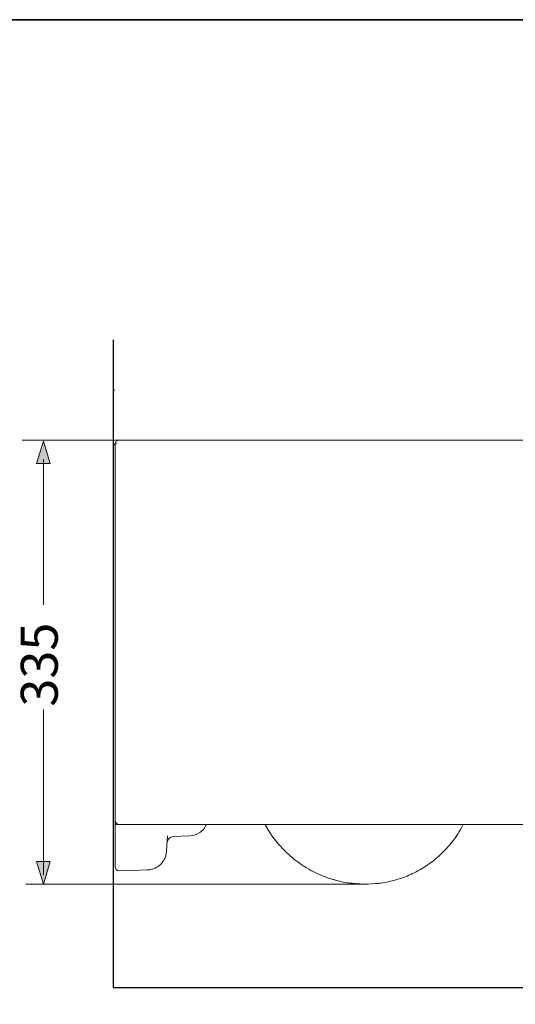
# Model space of a CAD drawing. Units: inches. Extents: x -687 to 1675, y -368 to 982.
# Drawn here: x 186 to 557, y 150 to 887 of the extents above; entities that cross this region are included whole.
import ezdxf

# ---------------------------------------------------------------- set-up
doc = ezdxf.new("R2010")
doc.units = ezdxf.units.IN
doc.header["$MEASUREMENT"] = 0
doc.layers.add('图层 1', color=7, linetype='Continuous')

msp = doc.modelspace()

# ---------------------------------------------------------------- hatches: boundary and pattern name
at = {"layer": '图层 1'}
msp.add_hatch(color=7, dxfattribs=at).paths.add_polyline_path([(257.11, 609.97), (257.11, 609.63), (256.13, 609.97)])
h = msp.add_hatch(color=7, dxfattribs=at)
h.dxf.hatch_style = 2
h.paths.add_polyline_path([(208.81, 554.75), (203.74, 571.56), (198.67, 554.75)])
h = msp.add_hatch(color=7, dxfattribs=at)
h.dxf.hatch_style = 2
h.paths.add_polyline_path([(198.67, 256.65), (203.74, 239.82), (208.79, 256.65)])

# ---------------------------------------------------------------- linework, layer by layer
at = {"layer": '图层 1', "color": 7, "lineweight": 35}
msp.add_lwpolyline([(1675.08, -293.74), (-686.66, -293.74), (-686.66, 887.16), (1675.08, 887.16), (1675.08, -293.74)], dxfattribs=at)
at = {"layer": '图层 1', "color": 7, "lineweight": 30}
msp.add_lwpolyline([(256.07, 647.44), (256.07, 162.38), (871.3, 162.38)], dxfattribs=at)
at = {"layer": '图层 1', "color": 7, "lineweight": 0}
for points in [[(257.11, 609.97), (257.11, 609.63), (256.13, 609.97), (257.11, 609.97)], [(208.81, 554.75), (203.74, 571.56), (198.67, 554.75), (208.81, 554.75)], [(198.67, 256.65), (203.74, 239.82), (208.79, 256.65), (198.67, 256.65)]]:
    msp.add_lwpolyline(points, dxfattribs=at)
at = {"layer": '图层 1', "color": 7, "lineweight": 5}
for points in [[(187.89, 572.34), (262.19, 572.34)], [(190.59, 239.82), (447.16, 239.82)]]:
    msp.add_lwpolyline(points, dxfattribs=at)
at = {"layer": '图层 1', "color": 7, "lineweight": 9}
for points in [[(257.45, 293.2), (257.45, 327.79), (257.45, 362.34), (257.45, 379.61), (257.45, 396.89), (257.45, 414.16), (257.45, 431.42), (257.45, 500.42), (257.45, 569.36)], [(446.05, 572.34), (399.64, 572.34), (353.25, 572.34), (306.83, 572.34), (260.43, 572.34)], [(545.3, 572.34), (520.49, 572.34), (495.68, 572.34), (483.26, 572.34), (470.85, 572.34), (458.46, 572.34), (446.05, 572.34)], [(568.42, 572.34), (556.86, 572.34), (545.3, 572.34)], [(256.13, 383.47), (256.13, 567.24)], [(256.13, 383.47), (256.13, 567.24)], [(203.74, 557.95), (203.74, 448.95)], [(256.13, 479.8), (256.13, 506.09)], [(256.13, 251.66), (256.13, 383.47)], [(203.74, 246.7), (203.74, 370.56)], [(257.45, 287.46), (257.45, 287.47), (257.45, 287.49), (257.45, 287.53), (257.45, 287.57), (257.45, 287.62), (257.45, 287.69), (257.45, 287.74), (257.45, 287.78), (257.45, 287.8), (257.45, 287.83), (257.45, 287.85), (257.45, 287.88), (257.45, 288), (257.45, 288.11), (257.45, 288.25), (257.45, 288.39), (257.45, 288.55), (257.45, 288.71), (257.45, 288.8), (257.45, 288.9), (257.45, 288.99), (257.45, 289.09), (257.45, 289.28), (257.45, 289.49), (257.45, 289.72), (257.45, 289.94), (257.45, 290.17), (257.45, 290.41), (257.45, 290.54), (257.45, 290.67), (257.45, 290.73), (257.45, 290.8), (257.45, 290.86), (257.45, 290.93), (257.45, 291.2), (257.45, 291.47), (257.45, 291.75), (257.45, 292.03), (257.45, 292.31), (257.45, 292.61), (257.45, 292.75), (257.45, 292.9), (257.45, 293.04), (257.45, 293.2)], [(257.45, 267.07), (257.45, 268.29), (257.45, 269.48), (257.45, 270.63), (257.45, 271.74), (257.45, 272.81), (257.45, 273.85), (257.45, 274.85), (257.45, 275.81), (257.45, 276.74), (257.45, 277.63), (257.45, 278.49), (257.45, 279.31), (257.45, 280.09), (257.45, 280.84), (257.45, 281.54), (257.45, 282.22), (257.45, 282.38), (257.45, 282.54), (257.45, 282.62), (257.45, 282.69), (257.45, 282.78), (257.45, 282.86), (257.45, 283.16), (257.45, 283.44), (257.45, 284), (257.45, 284.51), (257.45, 284.98), (257.45, 285.41), (257.45, 285.8), (257.45, 286.14), (257.45, 286.45), (257.45, 286.71), (257.45, 286.95), (257.45, 287.14), (257.45, 287.28), (257.45, 287.38), (257.45, 287.45), (257.45, 287.46)], [(397.4, 284.48), (327.43, 284.48), (257.45, 284.48)], [(444, 239.82), (443.86, 239.82), (443.71, 239.83), (443.56, 239.83), (443.41, 239.83), (443.26, 239.83), (443.13, 239.83), (442.98, 239.84), (442.83, 239.84), (442.69, 239.84), (442.54, 239.85), (442.4, 239.85), (442.25, 239.85), (442.1, 239.86), (441.96, 239.87), (441.82, 239.87), (441.67, 239.87), (441.53, 239.88), (441.37, 239.89), (441.23, 239.89), (441.08, 239.9), (440.93, 239.9), (440.79, 239.92), (440.64, 239.92), (440.49, 239.93), (440.34, 239.94), (440.2, 239.95), (440.05, 239.95), (439.9, 239.95), (439.75, 239.96), (439.59, 239.97), (439.45, 239.98), (439.3, 240), (439.16, 240), (439.01, 240.01), (438.86, 240.03), (438.7, 240.03), (438.56, 240.04), (438.4, 240.06), (438.25, 240.07), (438.11, 240.07), (437.96, 240.09), (437.81, 240.11), (437.66, 240.12), (437.51, 240.13), (437.36, 240.14), (437.22, 240.15), (437.06, 240.18), (436.9, 240.19), (436.76, 240.2), (436.61, 240.21), (436.46, 240.23), (436.31, 240.25), (436.15, 240.25), (436, 240.27), (435.85, 240.29), (435.7, 240.3), (435.55, 240.32), (435.41, 240.34), (435.25, 240.35), (435.09, 240.37), (434.94, 240.39), (434.8, 240.41), (434.65, 240.43), (434.49, 240.44), (434.33, 240.46), (434.19, 240.48), (434.04, 240.5), (433.88, 240.52), (433.72, 240.53), (433.58, 240.56), (432.39, 240.72), (431.21, 240.9), (429.91, 241.12), (428.62, 241.36), (427.21, 241.65), (425.81, 241.96), (424.29, 242.32), (422.78, 242.71), (422.26, 242.84), (421.74, 242.99), (421.11, 243.17), (420.48, 243.36), (419.73, 243.58), (418.99, 243.81), (418.13, 244.09), (417.28, 244.37), (415.67, 244.94), (414.08, 245.54), (412.93, 245.99), (411.79, 246.46), (409.76, 247.34), (407.76, 248.28), (405.94, 249.18), (404.14, 250.13), (402.52, 251.03), (400.92, 251.96), (399.58, 252.77), (398.26, 253.62), (396.94, 254.49), (395.65, 255.4), (394.26, 256.39), (392.89, 257.41), (391.71, 258.33), (390.54, 259.28), (388, 261.45), (385.54, 263.74), (383.26, 266.02), (381.06, 268.4), (379.93, 269.7), (378.82, 271.02), (377.75, 272.35), (376.71, 273.7), (375.7, 275.05), (374.73, 276.42), (373.79, 277.8), (372.88, 279.19), (372.42, 279.93), (371.96, 280.67), (371.52, 281.41), (371.07, 282.15), (370.64, 282.9), (370.22, 283.66), (369.78, 284.45)], [(540.58, 284.48), (469.01, 284.48), (397.4, 284.48)], [(518.27, 284.44), (516.92, 281.92), (515.97, 280.27), (514.99, 278.65), (514.48, 277.85), (513.98, 277.07), (513.46, 276.29), (512.93, 275.52), (511.87, 274), (510.78, 272.52), (510.22, 271.79), (509.66, 271.08), (509.1, 270.37), (508.52, 269.68), (507.94, 268.99), (507.36, 268.31), (506.78, 267.64), (506.18, 266.97), (504.98, 265.67), (503.77, 264.41), (502.55, 263.19), (501.3, 262.01), (500.05, 260.86), (498.79, 259.75), (497.5, 258.68), (496.23, 257.63), (494.92, 256.63), (493.62, 255.65), (492.31, 254.71), (490.98, 253.81), (489.66, 252.94), (488.33, 252.09), (486.99, 251.29), (485.65, 250.5), (484.3, 249.76), (482.94, 249.05), (481.59, 248.35), (480.22, 247.7), (478.86, 247.07), (477.49, 246.47), (476.12, 245.9), (474.76, 245.36), (473.38, 244.84), (472, 244.35), (470.61, 243.88), (469.25, 243.45), (467.86, 243.04), (466.48, 242.65), (465.09, 242.3), (463.72, 241.96), (462.33, 241.65), (460.94, 241.36), (459.56, 241.1), (458.17, 240.87), (456.78, 240.66), (455.4, 240.47), (454.69, 240.39), (454, 240.3), (453.31, 240.23), (452.61, 240.17), (449.83, 239.95), (447.04, 239.84)], [(586.87, 284.48), (563.89, 284.48), (540.58, 284.48)], [(295.98, 264.35), (295.98, 264.4), (296, 264.54), (296, 264.78), (296.02, 265.12), (296.05, 265.54), (296.09, 266.05), (296.12, 266.66), (296.16, 267.36), (296.18, 267.55), (296.2, 267.75), (296.2, 267.95), (296.22, 268.15), (296.25, 268.58), (296.27, 269.03), (296.34, 269.99), (296.4, 271.04), (296.48, 272.17), (296.55, 273.38), (296.62, 274.68), (296.72, 276.06)], [(301.08, 275.38), (307.26, 275.7), (313.43, 276.02)], [(257.45, 252.81), (257.45, 252.83), (257.45, 252.87), (257.45, 252.94), (257.45, 253.04), (257.45, 253.32), (257.45, 253.73), (257.45, 254.25), (257.45, 254.87), (257.45, 255.23), (257.45, 255.62), (257.45, 255.82), (257.45, 256.02), (257.45, 256.08), (257.45, 256.14), (257.45, 256.19), (257.45, 256.25), (257.45, 256.36), (257.45, 256.47), (257.45, 257.44), (257.45, 258.5), (257.45, 259.69), (257.45, 260.95), (257.45, 262.33), (257.45, 263.81), (257.45, 264.59), (257.45, 265.38), (257.45, 266.21), (257.45, 267.07)], [(281.53, 250.42), (282.22, 250.45), (282.9, 250.52), (283.59, 250.62), (284.26, 250.74), (284.94, 250.91), (285.59, 251.1), (286.25, 251.32), (286.89, 251.58), (287.52, 251.85), (288.14, 252.16), (288.73, 252.5), (289.32, 252.87), (289.87, 253.26), (290.43, 253.68), (290.95, 254.12), (291.46, 254.58), (291.95, 255.08), (292.41, 255.58), (292.85, 256.12), (293.26, 256.67), (293.65, 257.24), (294, 257.83), (294.33, 258.43), (294.64, 259.05), (294.9, 259.68), (295.14, 260.32), (295.37, 260.98), (295.55, 261.64), (295.71, 262.31), (295.83, 262.99), (295.92, 263.67), (295.98, 264.35)], [(260.52, 249.82), (271.03, 250.13), (281.53, 250.42)], [(446.05, 239.82), (446.02, 239.82), (445.99, 239.82), (445.74, 239.82), (445.49, 239.82), (445.3, 239.82), (445.1, 239.82), (445.02, 239.82), (444.93, 239.82), (444.86, 239.82), (444.78, 239.82), (444.7, 239.82), (444.61, 239.82), (444.58, 239.82), (444.52, 239.82), (444.49, 239.82), (444.44, 239.82), (444.4, 239.82), (444.36, 239.82), (444.33, 239.82), (444.29, 239.82), (444.26, 239.82), (444.23, 239.82), (444.2, 239.82), (444.17, 239.82), (444.15, 239.82), (444.12, 239.82), (444.11, 239.82), (444.08, 239.82), (444.06, 239.82), (444.05, 239.82), (444.03, 239.82), (444.02, 239.82), (444.02, 239.82), (444.01, 239.82), (444, 239.82), (444, 239.82)], [(446.05, 239.84), (446.17, 239.84), (446.28, 239.85), (446.41, 239.85), (446.54, 239.85), (446.65, 239.85), (446.79, 239.85), (446.91, 239.86), (447.04, 239.86)]]:
    msp.add_lwpolyline(points, dxfattribs=at)
for points in [[(259.07, 570.19), (257.44, 569.86), (256.46, 568.87), (256.13, 567.24)], [(257.45, 287.46), (257.45, 285.82), (258.79, 284.48), (260.43, 284.48)], [(313.43, 276.02), (318.85, 276.31), (323.68, 279.5), (326.04, 284.37)], [(301.08, 275.38), (298.57, 275.24), (296.54, 273.25), (296.38, 270.73)]]:
    msp.add_open_spline(points, degree=3, dxfattribs=at)
for points in [[(260.43, 572.34), (258.79, 572.34), (257.45, 571.01), (257.45, 569.36), (257.45, 569.36), (257.45, 569.36), (257.45, 569.36)], [(257.45, 252.81), (257.45, 251.16), (258.79, 249.82), (260.43, 249.82), (260.45, 249.82), (260.49, 249.82), (260.52, 249.82)]]:
    msp.add_open_spline(points, degree=3, knots=[0, 0, 0, 0, 1, 1, 1, 2, 2, 2, 2], dxfattribs=at)

# ---------------------------------------------------------------- texts
at = {"layer": '图层 1', "color": 7, "insert": (214.52, 372.75), "char_height": 27.684, "attachment_point": 7, "rotation": 90}
msp.add_mtext('\\fArial|b0|i0|c0|p34;\\W1;335', dxfattribs=at)

doc.saveas('drawing.dxf')
